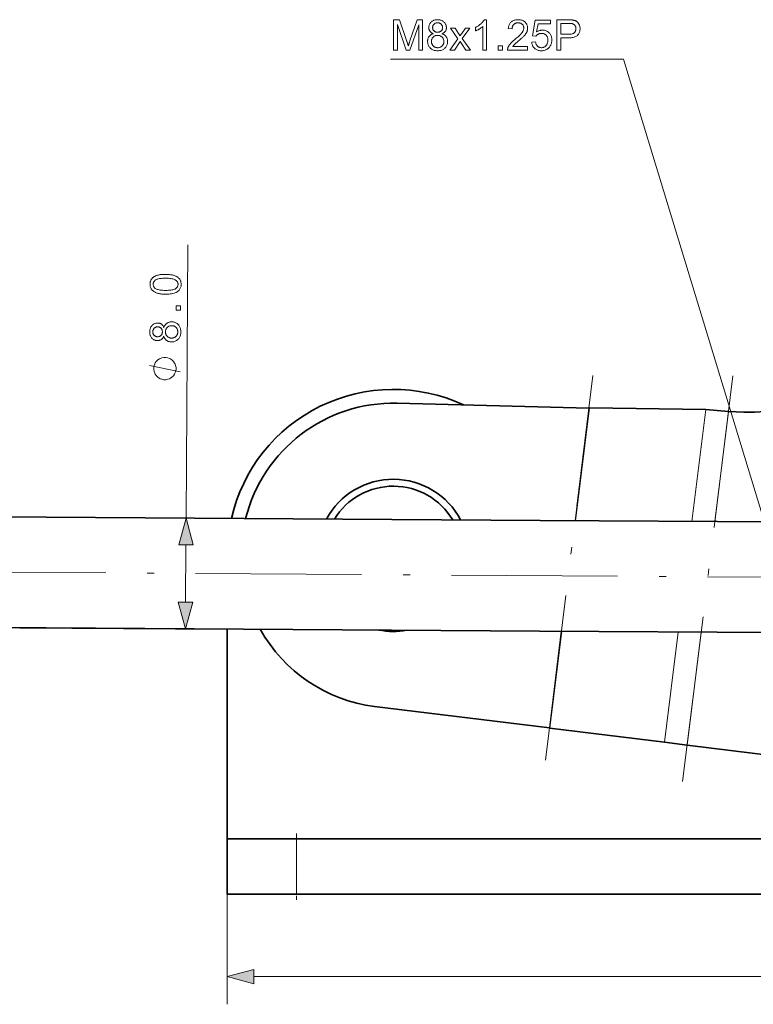
# Model space of a CAD drawing. Extents: x 8 to 406, y 8 to 280.
# Drawn here: x 68 to 121, y 64 to 136 of the extents above; entities that cross this region are included whole.
import ezdxf

# ---------------------------------------------------------------- set-up
doc = ezdxf.new("R2010")
doc.units = 0
doc.linetypes.add('DASHDOT', pattern=[18.5, 12, -3, 0.5, -3])

msp = doc.modelspace()

# ---------------------------------------------------------------- linework, layer by layer
at = {"color": 7, "lineweight": 13, "ltscale": 0.494071}
msp.add_line((80.062, 99.64), (80.189, 119.403), dxfattribs=at)
at = {"color": 1, "linetype": 'DASHDOT', "lineweight": 13}
for p, q in [((106.032, 82.153), (109.468, 109.95)), ((115.95, 80.601), (119.575, 109.932)), ((43.755, 95.874), (168.03, 95.075))]:
    msp.add_line(p, q, dxfattribs=at)
at = {"color": 7, "lineweight": 35, "ltscale": 0.346566}
msp.add_line((109.177, 107.597), (95.319, 107.948), dxfattribs=at)
at = {"color": 7, "lineweight": 13, "ltscale": 0.204991}
msp.add_line((108.172, 99.46), (109.177, 107.597), dxfattribs=at)
at = {"color": 7, "lineweight": 13, "ltscale": 0.205774}
msp.add_line((108.212, 99.459), (109.222, 107.628), dxfattribs=at)
at = {"color": 7, "lineweight": 35, "ltscale": 0.000847485}
msp.add_line((109.201, 107.622), (109.177, 107.597), dxfattribs=at)
msp.add_line((109.201, 107.622), (109.177, 107.597), dxfattribs=at)
at = {"color": 7, "lineweight": 35, "ltscale": 0.00033154}
msp.add_line((109.214, 107.62), (109.201, 107.622), dxfattribs=at)
at = {"color": 7, "lineweight": 35, "ltscale": 0.000273951}
msp.add_line((109.222, 107.628), (109.214, 107.62), dxfattribs=at)
msp.add_line((109.222, 107.628), (109.214, 107.62), dxfattribs=at)
at = {"color": 7, "lineweight": 35, "ltscale": 0.20998}
msp.add_line((117.62, 107.49), (109.222, 107.628), dxfattribs=at)
at = {"color": 7, "lineweight": 13, "ltscale": 0.20365}
msp.add_line((116.62, 99.405), (117.62, 107.49), dxfattribs=at)
at = {"color": 7, "lineweight": 35, "ltscale": 0.041058}
msp.add_line((119.255, 107.342), (117.62, 107.49), dxfattribs=at)
at = {"color": 7, "lineweight": 13, "ltscale": 0.200197}
msp.add_line((118.273, 99.395), (119.255, 107.342), dxfattribs=at)
at = {"color": 7, "lineweight": 35, "ltscale": 0.02802}
msp.add_line((120.376, 107.314), (119.255, 107.342), dxfattribs=at)
at = {"color": 7, "lineweight": 35}
for p, q in [((54.163, 99.807), (105.662, 99.476)), ((54.111, 91.807), (105.61, 91.476)), ((164.341, 76.452), (88.041, 76.452)), ((168.341, 72.452), (88.041, 72.452))]:
    msp.add_line(p, q, dxfattribs=at)
at = {"color": 7, "lineweight": 35, "ltscale": 0.427934}
for p, q in [((105.662, 99.476), (122.779, 99.366)), ((105.61, 91.476), (122.727, 91.366))]:
    msp.add_line(p, q, dxfattribs=at)
at = {"color": 7, "lineweight": 13, "ltscale": 0.103408}
msp.add_line((80.023, 93.572), (80.05, 97.709), dxfattribs=at)
at = {"color": 7, "lineweight": 35, "ltscale": 0.375008}
msp.add_line((68.041, 91.717), (83.041, 91.621), dxfattribs=at)
at = {"color": 7, "lineweight": 35, "ltscale": 0.379228}
msp.add_line((83.041, 91.621), (83.041, 76.452), dxfattribs=at)
at = {"color": 7, "lineweight": 13, "ltscale": 0.176123}
msp.add_line((106.319, 84.474), (107.183, 91.466), dxfattribs=at)
at = {"color": 7, "lineweight": 13, "ltscale": 0.176241}
msp.add_line((106.359, 84.469), (107.224, 91.466), dxfattribs=at)
at = {"color": 7, "lineweight": 13, "ltscale": 0.200687}
msp.add_line((114.647, 83.445), (115.632, 91.412), dxfattribs=at)
at = {"color": 7, "lineweight": 13, "ltscale": 0.205491}
msp.add_line((116.277, 83.243), (117.285, 91.401), dxfattribs=at)
at = {"color": 7, "lineweight": 35, "ltscale": 0.318101}
msp.add_line((93.691, 86.035), (106.319, 84.474), dxfattribs=at)
at = {"color": 7, "lineweight": 35, "ltscale": 0.001001}
msp.add_line((106.319, 84.474), (106.359, 84.469), dxfattribs=at)
at = {"color": 7, "lineweight": 35, "ltscale": 0.20879}
msp.add_line((106.359, 84.469), (114.647, 83.445), dxfattribs=at)
at = {"color": 7, "lineweight": 35, "ltscale": 0.041036}
msp.add_line((116.277, 83.243), (114.647, 83.445), dxfattribs=at)
at = {"color": 7, "lineweight": 35, "ltscale": 0.481073}
msp.add_line((116.277, 83.243), (135.374, 80.883), dxfattribs=at)
at = {"color": 7, "lineweight": 35, "ltscale": 0.1}
msp.add_line((83.041, 76.452), (83.041, 72.452), dxfattribs=at)
at = {"color": 7, "lineweight": 35, "ltscale": 0.125}
for p, q in [((83.041, 76.452), (88.041, 76.452)), ((83.041, 72.452), (88.041, 72.452))]:
    msp.add_line(p, q, dxfattribs=at)
at = {"color": 7, "linetype": 'DASHDOT', "lineweight": 13, "ltscale": 0.120015}
msp.add_line((88.041, 76.852), (88.041, 72.051), dxfattribs=at)
at = {"color": 7, "lineweight": 13, "ltscale": 0.1}
msp.add_line((88.041, 76.452), (88.041, 72.452), dxfattribs=at)
at = {"color": 7, "lineweight": 13, "ltscale": 0.248829}
msp.add_line((83.041, 74.452), (83.041, 64.499), dxfattribs=at)
at = {"color": 7, "lineweight": 13}
msp.add_line((84.973, 66.499), (253.022, 66.499), dxfattribs=at)
for points in [[(95.062, 133.466), (95.062, 135.666), (95.5, 135.666), (96.021, 134.108), (96.035, 134.066), (96.048, 134.026), (96.061, 133.988), (96.072, 133.952), (96.083, 133.918), (96.093, 133.887), (96.103, 133.857), (96.111, 133.83), (96.119, 133.805), (96.126, 133.783), (96.134, 133.808), (96.143, 133.835), (96.152, 133.865), (96.163, 133.897), (96.174, 133.931), (96.186, 133.967), (96.199, 134.006), (96.213, 134.047), (96.228, 134.09), (96.243, 134.135), (96.77, 135.666), (97.162, 135.666), (97.162, 133.466), (96.881, 133.466), (96.881, 135.307), (96.242, 133.466), (95.979, 133.466), (95.343, 135.339), (95.343, 133.466)], [(97.937, 134.659), (97.905, 134.672), (97.874, 134.686), (97.844, 134.701), (97.817, 134.717), (97.791, 134.734), (97.767, 134.752), (97.745, 134.771), (97.724, 134.791), (97.705, 134.812), (97.688, 134.835), (97.673, 134.858), (97.659, 134.882), (97.647, 134.907), (97.636, 134.933), (97.627, 134.96), (97.62, 134.988), (97.615, 135.016), (97.61, 135.046), (97.608, 135.076), (97.607, 135.108), (97.609, 135.155), (97.614, 135.201), (97.623, 135.245), (97.635, 135.288), (97.65, 135.329), (97.669, 135.368), (97.692, 135.406), (97.718, 135.443), (97.747, 135.478), (97.78, 135.511), (97.815, 135.543), (97.853, 135.57), (97.894, 135.595), (97.936, 135.616), (97.981, 135.634), (98.028, 135.649), (98.077, 135.66), (98.129, 135.668), (98.183, 135.673), (98.239, 135.675), (98.296, 135.673), (98.35, 135.668), (98.402, 135.66), (98.452, 135.648), (98.499, 135.633), (98.544, 135.615), (98.587, 135.593), (98.628, 135.568), (98.666, 135.54), (98.703, 135.508), (98.736, 135.474), (98.766, 135.438), (98.792, 135.401), (98.815, 135.362), (98.834, 135.322), (98.85, 135.281), (98.862, 135.238), (98.871, 135.193), (98.877, 135.148), (98.878, 135.1), (98.877, 135.07), (98.875, 135.041), (98.871, 135.012), (98.865, 134.984), (98.858, 134.957), (98.849, 134.931), (98.839, 134.905), (98.827, 134.881), (98.813, 134.857), (98.798, 134.834), (98.781, 134.812), (98.763, 134.791), (98.742, 134.771), (98.72, 134.752), (98.697, 134.734), (98.672, 134.717), (98.645, 134.701), (98.616, 134.686), (98.586, 134.672), (98.554, 134.659), (98.594, 134.645), (98.631, 134.629), (98.667, 134.612), (98.701, 134.593), (98.733, 134.573), (98.762, 134.551), (98.79, 134.527), (98.816, 134.502), (98.84, 134.475), (98.863, 134.446), (98.883, 134.416), (98.901, 134.385), (98.917, 134.353), (98.93, 134.319), (98.942, 134.285), (98.951, 134.249), (98.959, 134.212), (98.964, 134.174), (98.967, 134.135), (98.968, 134.095), (98.966, 134.039), (98.96, 133.986), (98.95, 133.934), (98.936, 133.884), (98.918, 133.835), (98.896, 133.789), (98.871, 133.744), (98.841, 133.701), (98.807, 133.66), (98.769, 133.621), (98.728, 133.584), (98.684, 133.551), (98.638, 133.523), (98.589, 133.498), (98.538, 133.477), (98.484, 133.459), (98.428, 133.446), (98.369, 133.436), (98.307, 133.43), (98.244, 133.429), (98.18, 133.43), (98.118, 133.436), (98.059, 133.446), (98.003, 133.459), (97.949, 133.477), (97.898, 133.498), (97.849, 133.523), (97.803, 133.552), (97.759, 133.585), (97.718, 133.621), (97.68, 133.661), (97.646, 133.702), (97.616, 133.746), (97.591, 133.791), (97.569, 133.838), (97.551, 133.887), (97.537, 133.938), (97.527, 133.991), (97.521, 134.046), (97.519, 134.102), (97.52, 134.145), (97.523, 134.185), (97.528, 134.225), (97.536, 134.263), (97.546, 134.299), (97.558, 134.335), (97.572, 134.369), (97.588, 134.401), (97.607, 134.432), (97.627, 134.462), (97.65, 134.49), (97.675, 134.516), (97.701, 134.54), (97.729, 134.563), (97.759, 134.583), (97.791, 134.602), (97.825, 134.619), (97.861, 134.634), (97.898, 134.648)], [(97.883, 135.117), (97.884, 135.086), (97.887, 135.057), (97.892, 135.028), (97.899, 135.001), (97.908, 134.975), (97.92, 134.95), (97.933, 134.926), (97.948, 134.904), (97.965, 134.882), (97.984, 134.862), (98.005, 134.843), (98.027, 134.826), (98.05, 134.811), (98.074, 134.798), (98.099, 134.787), (98.126, 134.778), (98.154, 134.772), (98.183, 134.767), (98.214, 134.764), (98.245, 134.763), (98.276, 134.764), (98.305, 134.767), (98.334, 134.771), (98.361, 134.778), (98.387, 134.787), (98.412, 134.798), (98.436, 134.811), (98.459, 134.826), (98.48, 134.842), (98.501, 134.861), (98.52, 134.881), (98.537, 134.902), (98.552, 134.924), (98.565, 134.947), (98.576, 134.97), (98.585, 134.995), (98.592, 135.02), (98.597, 135.047), (98.6, 135.074), (98.601, 135.102), (98.6, 135.131), (98.597, 135.159), (98.591, 135.187), (98.584, 135.213), (98.575, 135.239), (98.564, 135.263), (98.55, 135.287), (98.535, 135.309), (98.517, 135.331), (98.498, 135.352), (98.477, 135.371), (98.455, 135.388), (98.432, 135.403), (98.408, 135.416), (98.383, 135.428), (98.356, 135.437), (98.329, 135.444), (98.301, 135.449), (98.272, 135.452), (98.242, 135.453), (98.212, 135.452), (98.182, 135.449), (98.154, 135.444), (98.127, 135.437), (98.101, 135.428), (98.075, 135.417), (98.051, 135.404), (98.028, 135.39), (98.006, 135.373), (97.985, 135.354), (97.966, 135.334), (97.949, 135.313), (97.933, 135.291), (97.92, 135.268), (97.909, 135.245), (97.9, 135.221), (97.893, 135.196), (97.887, 135.17), (97.884, 135.144)], [(101.785, 133.466), (101.515, 133.466), (101.515, 135.187), (101.495, 135.169), (101.474, 135.15), (101.451, 135.131), (101.427, 135.113), (101.402, 135.094), (101.376, 135.076), (101.349, 135.057), (101.32, 135.038), (101.29, 135.02), (101.259, 135.001), (101.228, 134.983), (101.197, 134.966), (101.167, 134.95), (101.138, 134.934), (101.109, 134.92), (101.081, 134.906), (101.053, 134.894), (101.026, 134.882), (101, 134.871), (100.975, 134.862), (100.975, 135.123), (101.02, 135.145), (101.063, 135.167), (101.106, 135.191), (101.147, 135.215), (101.187, 135.241), (101.226, 135.267), (101.264, 135.294), (101.301, 135.322), (101.336, 135.351), (101.371, 135.381), (101.404, 135.411), (101.435, 135.441), (101.464, 135.471), (101.491, 135.501), (101.516, 135.53), (101.539, 135.56), (101.56, 135.589), (101.579, 135.618), (101.596, 135.646), (101.611, 135.675), (101.785, 135.675)], [(104.75, 133.726), (104.75, 133.466), (103.296, 133.466), (103.296, 133.485), (103.297, 133.505), (103.298, 133.524), (103.3, 133.543), (103.303, 133.562), (103.306, 133.58), (103.31, 133.599), (103.316, 133.617), (103.321, 133.636), (103.328, 133.654), (103.34, 133.683), (103.353, 133.713), (103.367, 133.742), (103.383, 133.772), (103.4, 133.801), (103.418, 133.83), (103.438, 133.859), (103.459, 133.888), (103.482, 133.917), (103.506, 133.946), (103.531, 133.976), (103.559, 134.006), (103.589, 134.037), (103.621, 134.069), (103.655, 134.102), (103.692, 134.135), (103.73, 134.17), (103.771, 134.206), (103.814, 134.242), (103.859, 134.279), (103.928, 134.337), (103.993, 134.392), (104.053, 134.445), (104.109, 134.495), (104.16, 134.543), (104.206, 134.588), (104.247, 134.631), (104.284, 134.672), (104.316, 134.71), (104.344, 134.745), (104.368, 134.78), (104.389, 134.813), (104.408, 134.847), (104.424, 134.88), (104.438, 134.913), (104.45, 134.945), (104.458, 134.977), (104.465, 135.008), (104.469, 135.039), (104.47, 135.07), (104.469, 135.102), (104.465, 135.132), (104.46, 135.162), (104.451, 135.191), (104.441, 135.218), (104.429, 135.245), (104.414, 135.27), (104.396, 135.295), (104.377, 135.319), (104.355, 135.341), (104.331, 135.362), (104.306, 135.381), (104.28, 135.397), (104.252, 135.412), (104.223, 135.424), (104.192, 135.434), (104.16, 135.442), (104.127, 135.447), (104.092, 135.45), (104.056, 135.451), (104.017, 135.45), (103.981, 135.447), (103.946, 135.441), (103.912, 135.433), (103.88, 135.422), (103.85, 135.409), (103.821, 135.394), (103.793, 135.377), (103.768, 135.357), (103.744, 135.334), (103.721, 135.31), (103.701, 135.284), (103.684, 135.256), (103.668, 135.226), (103.655, 135.195), (103.645, 135.161), (103.636, 135.126), (103.63, 135.089), (103.626, 135.051), (103.625, 135.01), (103.347, 135.039), (103.355, 135.099), (103.365, 135.157), (103.379, 135.212), (103.395, 135.264), (103.415, 135.312), (103.438, 135.358), (103.464, 135.401), (103.494, 135.441), (103.526, 135.478), (103.562, 135.512), (103.6, 135.543), (103.641, 135.571), (103.685, 135.595), (103.731, 135.616), (103.78, 135.634), (103.831, 135.649), (103.885, 135.66), (103.941, 135.669), (104, 135.673), (104.062, 135.675), (104.124, 135.673), (104.183, 135.668), (104.24, 135.659), (104.294, 135.647), (104.345, 135.631), (104.394, 135.612), (104.44, 135.589), (104.484, 135.563), (104.525, 135.533), (104.563, 135.499), (104.598, 135.464), (104.629, 135.426), (104.657, 135.387), (104.681, 135.346), (104.701, 135.303), (104.718, 135.259), (104.731, 135.212), (104.74, 135.165), (104.746, 135.115), (104.747, 135.064), (104.747, 135.038), (104.745, 135.012), (104.743, 134.985), (104.739, 134.959), (104.734, 134.933), (104.728, 134.907), (104.721, 134.882), (104.713, 134.856), (104.704, 134.83), (104.693, 134.805), (104.682, 134.779), (104.669, 134.753), (104.655, 134.727), (104.639, 134.7), (104.622, 134.674), (104.603, 134.647), (104.583, 134.619), (104.561, 134.592), (104.538, 134.564), (104.514, 134.536), (104.487, 134.507), (104.457, 134.475), (104.424, 134.442), (104.387, 134.406), (104.347, 134.369), (104.304, 134.329), (104.257, 134.287), (104.207, 134.243), (104.154, 134.197), (104.098, 134.149), (104.051, 134.109), (104.007, 134.072), (103.967, 134.038), (103.931, 134.007), (103.898, 133.978), (103.869, 133.951), (103.843, 133.927), (103.82, 133.906), (103.801, 133.888), (103.786, 133.872), (103.772, 133.857), (103.759, 133.843), (103.746, 133.828), (103.734, 133.814), (103.723, 133.799), (103.711, 133.784), (103.701, 133.77), (103.69, 133.755), (103.681, 133.74), (103.671, 133.726)], [(105.04, 134.042), (105.324, 134.066), (105.331, 134.026), (105.34, 133.988), (105.35, 133.951), (105.362, 133.917), (105.376, 133.885), (105.392, 133.855), (105.409, 133.827), (105.427, 133.801), (105.448, 133.777), (105.47, 133.755), (105.493, 133.735), (105.518, 133.717), (105.543, 133.702), (105.569, 133.688), (105.597, 133.677), (105.625, 133.667), (105.654, 133.66), (105.684, 133.655), (105.715, 133.652), (105.747, 133.651), (105.785, 133.652), (105.823, 133.656), (105.859, 133.664), (105.893, 133.674), (105.927, 133.687), (105.959, 133.704), (105.991, 133.723), (106.021, 133.745), (106.049, 133.77), (106.077, 133.798), (106.103, 133.828), (106.126, 133.86), (106.146, 133.895), (106.164, 133.931), (106.178, 133.969), (106.191, 134.009), (106.2, 134.051), (106.207, 134.094), (106.211, 134.14), (106.212, 134.188), (106.211, 134.233), (106.207, 134.276), (106.2, 134.318), (106.191, 134.357), (106.18, 134.395), (106.165, 134.43), (106.149, 134.464), (106.129, 134.495), (106.107, 134.525), (106.082, 134.553), (106.056, 134.578), (106.027, 134.601), (105.997, 134.621), (105.966, 134.638), (105.932, 134.653), (105.898, 134.665), (105.861, 134.674), (105.823, 134.681), (105.784, 134.685), (105.742, 134.686), (105.717, 134.686), (105.691, 134.684), (105.666, 134.681), (105.642, 134.677), (105.618, 134.671), (105.595, 134.665), (105.572, 134.657), (105.55, 134.648), (105.528, 134.638), (105.507, 134.627), (105.486, 134.615), (105.467, 134.602), (105.448, 134.588), (105.43, 134.574), (105.413, 134.559), (105.397, 134.543), (105.382, 134.527), (105.368, 134.509), (105.354, 134.492), (105.342, 134.473), (105.088, 134.506), (105.301, 135.636), (106.395, 135.636), (106.395, 135.378), (105.517, 135.378), (105.399, 134.787), (105.439, 134.813), (105.479, 134.836), (105.519, 134.857), (105.56, 134.875), (105.602, 134.89), (105.643, 134.903), (105.686, 134.912), (105.728, 134.919), (105.771, 134.923), (105.814, 134.925), (105.871, 134.923), (105.926, 134.917), (105.979, 134.907), (106.031, 134.893), (106.08, 134.875), (106.128, 134.853), (106.174, 134.827), (106.218, 134.797), (106.26, 134.763), (106.301, 134.725), (106.338, 134.684), (106.372, 134.641), (106.402, 134.595), (106.427, 134.547), (106.449, 134.497), (106.467, 134.445), (106.481, 134.39), (106.491, 134.333), (106.497, 134.273), (106.499, 134.212), (106.497, 134.153), (106.492, 134.096), (106.483, 134.04), (106.471, 133.986), (106.455, 133.934), (106.436, 133.883), (106.413, 133.833), (106.387, 133.786), (106.358, 133.74), (106.325, 133.696), (106.281, 133.645), (106.234, 133.599), (106.184, 133.559), (106.131, 133.525), (106.074, 133.495), (106.015, 133.471), (105.953, 133.453), (105.887, 133.439), (105.819, 133.431), (105.747, 133.429), (105.688, 133.43), (105.631, 133.435), (105.577, 133.444), (105.524, 133.455), (105.474, 133.471), (105.426, 133.489), (105.381, 133.511), (105.337, 133.536), (105.296, 133.565), (105.257, 133.597), (105.221, 133.631), (105.188, 133.668), (105.158, 133.707), (105.131, 133.749), (105.108, 133.792), (105.088, 133.838), (105.071, 133.886), (105.057, 133.936), (105.047, 133.988)], [(106.859, 133.466), (106.859, 135.666), (107.689, 135.666), (107.732, 135.666), (107.772, 135.665), (107.811, 135.664), (107.848, 135.663), (107.882, 135.661), (107.914, 135.658), (107.945, 135.656), (107.973, 135.653), (107.999, 135.649), (108.023, 135.645), (108.055, 135.639), (108.086, 135.632), (108.116, 135.624), (108.145, 135.616), (108.172, 135.606), (108.199, 135.595), (108.225, 135.583), (108.249, 135.571), (108.273, 135.557), (108.295, 135.542), (108.317, 135.526), (108.337, 135.509), (108.357, 135.491), (108.376, 135.472), (108.394, 135.451), (108.411, 135.429), (108.427, 135.406), (108.443, 135.382), (108.458, 135.357), (108.471, 135.33), (108.484, 135.302), (108.495, 135.274), (108.505, 135.246), (108.514, 135.216), (108.521, 135.187), (108.528, 135.156), (108.532, 135.125), (108.536, 135.094), (108.538, 135.062), (108.538, 135.03), (108.536, 134.974), (108.531, 134.921), (108.522, 134.869), (108.51, 134.819), (108.494, 134.771), (108.474, 134.724), (108.451, 134.679), (108.424, 134.636), (108.394, 134.595), (108.36, 134.555), (108.321, 134.518), (108.277, 134.485), (108.227, 134.456), (108.171, 134.43), (108.109, 134.409), (108.042, 134.392), (107.968, 134.378), (107.889, 134.368), (107.805, 134.362), (107.714, 134.36), (107.15, 134.36), (107.15, 133.466)], [(107.15, 134.62), (107.719, 134.62), (107.774, 134.621), (107.825, 134.624), (107.873, 134.63), (107.918, 134.637), (107.96, 134.646), (107.998, 134.658), (108.034, 134.672), (108.066, 134.687), (108.094, 134.705), (108.119, 134.725), (108.142, 134.747), (108.162, 134.771), (108.18, 134.796), (108.195, 134.823), (108.208, 134.852), (108.219, 134.882), (108.227, 134.914), (108.233, 134.948), (108.237, 134.983), (108.238, 135.021), (108.237, 135.048), (108.235, 135.074), (108.232, 135.1), (108.227, 135.125), (108.221, 135.149), (108.213, 135.172), (108.204, 135.195), (108.193, 135.216), (108.182, 135.237), (108.168, 135.257), (108.154, 135.276), (108.139, 135.294), (108.122, 135.31), (108.105, 135.325), (108.087, 135.339), (108.069, 135.351), (108.049, 135.362), (108.028, 135.372), (108.007, 135.38), (107.984, 135.387), (107.968, 135.391), (107.95, 135.394), (107.929, 135.397), (107.906, 135.399), (107.88, 135.402), (107.851, 135.403), (107.82, 135.405), (107.787, 135.406), (107.751, 135.406), (107.713, 135.406), (107.15, 135.406)], [(97.796, 134.101), (97.797, 134.078), (97.799, 134.055), (97.801, 134.032), (97.805, 134.01), (97.81, 133.987), (97.816, 133.965), (97.823, 133.943), (97.831, 133.921), (97.841, 133.899), (97.851, 133.877), (97.863, 133.856), (97.875, 133.836), (97.889, 133.817), (97.903, 133.799), (97.919, 133.781), (97.936, 133.765), (97.954, 133.75), (97.973, 133.736), (97.993, 133.722), (98.014, 133.71), (98.036, 133.699), (98.058, 133.689), (98.08, 133.68), (98.103, 133.672), (98.126, 133.665), (98.15, 133.66), (98.173, 133.656), (98.197, 133.653), (98.222, 133.651), (98.247, 133.651), (98.285, 133.652), (98.321, 133.656), (98.357, 133.662), (98.391, 133.671), (98.423, 133.682), (98.455, 133.695), (98.484, 133.712), (98.513, 133.73), (98.54, 133.752), (98.566, 133.775), (98.59, 133.801), (98.612, 133.828), (98.63, 133.856), (98.647, 133.886), (98.661, 133.917), (98.672, 133.949), (98.681, 133.983), (98.687, 134.018), (98.691, 134.054), (98.692, 134.092), (98.691, 134.13), (98.687, 134.167), (98.681, 134.203), (98.671, 134.237), (98.66, 134.27), (98.645, 134.302), (98.629, 134.332), (98.609, 134.361), (98.587, 134.388), (98.562, 134.414), (98.536, 134.439), (98.508, 134.46), (98.479, 134.48), (98.448, 134.496), (98.416, 134.51), (98.383, 134.522), (98.349, 134.531), (98.313, 134.537), (98.276, 134.541), (98.238, 134.542), (98.2, 134.541), (98.164, 134.537), (98.129, 134.531), (98.095, 134.522), (98.063, 134.511), (98.032, 134.497), (98.003, 134.48), (97.974, 134.461), (97.947, 134.44), (97.922, 134.416), (97.898, 134.39), (97.877, 134.363), (97.858, 134.335), (97.841, 134.305), (97.828, 134.274), (97.816, 134.242), (97.808, 134.209), (97.801, 134.174), (97.798, 134.138)], [(99.126, 133.466), (99.708, 134.294), (99.169, 135.06), (99.507, 135.06), (99.752, 134.686), (99.765, 134.665), (99.778, 134.645), (99.791, 134.625), (99.803, 134.606), (99.814, 134.588), (99.825, 134.571), (99.835, 134.554), (99.845, 134.538), (99.854, 134.522), (99.863, 134.508), (99.876, 134.527), (99.889, 134.546), (99.901, 134.565), (99.914, 134.583), (99.926, 134.601), (99.938, 134.618), (99.95, 134.635), (99.962, 134.652), (99.973, 134.668), (99.984, 134.683), (100.253, 135.06), (100.576, 135.06), (100.025, 134.309), (100.618, 133.466), (100.286, 133.466), (99.959, 133.961), (99.872, 134.095), (99.453, 133.466)], [(102.629, 133.466), (102.629, 133.774), (102.936, 133.774), (102.936, 133.466)], [(78.581, 115.831), (78.504, 115.832), (78.431, 115.835), (78.361, 115.839), (78.293, 115.845), (78.229, 115.853), (78.168, 115.862), (78.11, 115.873), (78.055, 115.886), (78.002, 115.9), (77.953, 115.915), (77.907, 115.932), (77.863, 115.951), (77.821, 115.971), (77.781, 115.993), (77.743, 116.016), (77.708, 116.041), (77.675, 116.068), (77.644, 116.095), (77.615, 116.125), (77.588, 116.156), (77.564, 116.189), (77.542, 116.223), (77.523, 116.259), (77.506, 116.296), (77.492, 116.335), (77.481, 116.376), (77.472, 116.419), (77.466, 116.463), (77.463, 116.508), (77.462, 116.555), (77.463, 116.59), (77.465, 116.624), (77.469, 116.658), (77.474, 116.69), (77.48, 116.721), (77.489, 116.752), (77.498, 116.782), (77.509, 116.81), (77.521, 116.838), (77.535, 116.865), (77.55, 116.892), (77.566, 116.917), (77.584, 116.941), (77.603, 116.964), (77.623, 116.987), (77.644, 117.008), (77.667, 117.029), (77.69, 117.048), (77.716, 117.067), (77.742, 117.085), (77.769, 117.102), (77.798, 117.118), (77.828, 117.133), (77.859, 117.148), (77.891, 117.161), (77.925, 117.175), (77.959, 117.187), (77.995, 117.198), (78.032, 117.209), (78.07, 117.219), (78.11, 117.228), (78.153, 117.237), (78.198, 117.244), (78.246, 117.25), (78.297, 117.255), (78.35, 117.259), (78.406, 117.262), (78.465, 117.264), (78.526, 117.265), (78.59, 117.265), (78.666, 117.264), (78.739, 117.261), (78.809, 117.257), (78.876, 117.251), (78.94, 117.243), (79.001, 117.234), (79.059, 117.223), (79.114, 117.211), (79.166, 117.197), (79.215, 117.182), (79.261, 117.165), (79.305, 117.146), (79.347, 117.126), (79.387, 117.104), (79.425, 117.081), (79.46, 117.056), (79.494, 117.03), (79.525, 117.002), (79.554, 116.973), (79.581, 116.942), (79.605, 116.909), (79.627, 116.875), (79.646, 116.839), (79.663, 116.801), (79.677, 116.762), (79.688, 116.721), (79.697, 116.678), (79.703, 116.634), (79.707, 116.588), (79.708, 116.541), (79.705, 116.479), (79.698, 116.419), (79.686, 116.362), (79.67, 116.308), (79.649, 116.257), (79.624, 116.209), (79.594, 116.163), (79.559, 116.12), (79.52, 116.08), (79.477, 116.043), (79.418, 116.002), (79.353, 115.965), (79.28, 115.933), (79.201, 115.905), (79.115, 115.882), (79.022, 115.863), (78.922, 115.848), (78.815, 115.838), (78.701, 115.832)], [(78.583, 116.108), (78.687, 116.109), (78.785, 116.112), (78.875, 116.118), (78.958, 116.126), (79.034, 116.137), (79.103, 116.151), (79.164, 116.167), (79.218, 116.185), (79.265, 116.207), (79.305, 116.231), (79.339, 116.256), (79.37, 116.283), (79.397, 116.311), (79.42, 116.341), (79.44, 116.371), (79.456, 116.403), (79.469, 116.436), (79.478, 116.47), (79.484, 116.506), (79.486, 116.542), (79.484, 116.579), (79.479, 116.614), (79.47, 116.649), (79.458, 116.682), (79.442, 116.714), (79.422, 116.745), (79.399, 116.774), (79.372, 116.803), (79.342, 116.83), (79.308, 116.856), (79.268, 116.881), (79.222, 116.903), (79.168, 116.922), (79.107, 116.939), (79.038, 116.953), (78.963, 116.965), (78.88, 116.974), (78.79, 116.981), (78.693, 116.986), (78.588, 116.988), (78.483, 116.987), (78.386, 116.984), (78.295, 116.978), (78.212, 116.97), (78.136, 116.959), (78.068, 116.945), (78.006, 116.929), (77.952, 116.911), (77.905, 116.889), (77.866, 116.866), (77.832, 116.84), (77.801, 116.813), (77.774, 116.785), (77.751, 116.755), (77.731, 116.724), (77.715, 116.692), (77.702, 116.659), (77.693, 116.624), (77.687, 116.588), (77.685, 116.551), (77.687, 116.514), (77.691, 116.479), (77.699, 116.446), (77.71, 116.414), (77.723, 116.383), (77.741, 116.354), (77.761, 116.327), (77.784, 116.301), (77.811, 116.276), (77.841, 116.253), (77.884, 116.226), (77.935, 116.202), (77.992, 116.181), (78.056, 116.162), (78.126, 116.146), (78.204, 116.133), (78.288, 116.123), (78.38, 116.115), (78.478, 116.11)], [(79.659, 114.682), (79.351, 114.684), (79.353, 114.991), (79.661, 114.989)], [(78.453, 112.805), (78.44, 112.772), (78.426, 112.741), (78.411, 112.712), (78.395, 112.684), (78.378, 112.659), (78.36, 112.635), (78.34, 112.613), (78.32, 112.592), (78.299, 112.574), (78.276, 112.557), (78.253, 112.541), (78.229, 112.528), (78.204, 112.516), (78.178, 112.505), (78.151, 112.497), (78.123, 112.49), (78.094, 112.484), (78.065, 112.48), (78.034, 112.478), (78.003, 112.477), (77.955, 112.479), (77.91, 112.485), (77.866, 112.494), (77.823, 112.506), (77.782, 112.522), (77.742, 112.541), (77.705, 112.564), (77.668, 112.59), (77.633, 112.62), (77.6, 112.653), (77.569, 112.688), (77.542, 112.727), (77.517, 112.767), (77.496, 112.81), (77.479, 112.854), (77.464, 112.902), (77.453, 112.951), (77.445, 113.003), (77.441, 113.057), (77.439, 113.113), (77.442, 113.169), (77.447, 113.224), (77.456, 113.275), (77.468, 113.325), (77.483, 113.373), (77.502, 113.418), (77.524, 113.461), (77.549, 113.501), (77.578, 113.539), (77.61, 113.575), (77.644, 113.609), (77.68, 113.638), (77.717, 113.664), (77.756, 113.687), (77.796, 113.706), (77.838, 113.721), (77.881, 113.733), (77.925, 113.742), (77.971, 113.747), (78.018, 113.748), (78.049, 113.747), (78.078, 113.745), (78.107, 113.741), (78.134, 113.735), (78.161, 113.727), (78.188, 113.718), (78.213, 113.708), (78.237, 113.696), (78.261, 113.682), (78.284, 113.666), (78.306, 113.649), (78.327, 113.631), (78.347, 113.61), (78.366, 113.588), (78.384, 113.565), (78.401, 113.539), (78.416, 113.512), (78.431, 113.484), (78.445, 113.453), (78.457, 113.421), (78.472, 113.461), (78.488, 113.498), (78.505, 113.534), (78.524, 113.568), (78.545, 113.599), (78.567, 113.629), (78.591, 113.657), (78.617, 113.683), (78.644, 113.706), (78.673, 113.728), (78.703, 113.748), (78.734, 113.766), (78.766, 113.782), (78.8, 113.795), (78.834, 113.807), (78.87, 113.816), (78.907, 113.823), (78.945, 113.828), (78.984, 113.831), (79.024, 113.832), (79.08, 113.83), (79.134, 113.823), (79.185, 113.813), (79.235, 113.799), (79.284, 113.78), (79.33, 113.758), (79.375, 113.732), (79.417, 113.702), (79.458, 113.668), (79.497, 113.629), (79.534, 113.588), (79.566, 113.544), (79.594, 113.498), (79.619, 113.449), (79.64, 113.397), (79.657, 113.343), (79.67, 113.287), (79.679, 113.228), (79.684, 113.167), (79.686, 113.103), (79.684, 113.039), (79.677, 112.978), (79.667, 112.919), (79.654, 112.863), (79.636, 112.809), (79.614, 112.758), (79.589, 112.709), (79.56, 112.663), (79.527, 112.62), (79.49, 112.579), (79.45, 112.541), (79.408, 112.508), (79.365, 112.478), (79.319, 112.452), (79.272, 112.431), (79.223, 112.413), (79.172, 112.399), (79.119, 112.39), (79.064, 112.384), (79.008, 112.382), (78.965, 112.384), (78.925, 112.387), (78.885, 112.393), (78.847, 112.401), (78.811, 112.411), (78.775, 112.423), (78.742, 112.437), (78.709, 112.454), (78.678, 112.473), (78.649, 112.493), (78.621, 112.516), (78.595, 112.541), (78.571, 112.568), (78.548, 112.596), (78.528, 112.626), (78.509, 112.658), (78.493, 112.692), (78.478, 112.728), (78.465, 112.765)], [(77.995, 112.754), (78.026, 112.754), (78.056, 112.757), (78.084, 112.762), (78.111, 112.769), (78.137, 112.778), (78.162, 112.789), (78.186, 112.802), (78.209, 112.817), (78.231, 112.834), (78.251, 112.852), (78.27, 112.873), (78.287, 112.895), (78.302, 112.918), (78.315, 112.942), (78.326, 112.968), (78.335, 112.994), (78.342, 113.022), (78.348, 113.051), (78.351, 113.081), (78.352, 113.113), (78.351, 113.144), (78.348, 113.173), (78.344, 113.202), (78.337, 113.229), (78.328, 113.255), (78.318, 113.28), (78.305, 113.304), (78.29, 113.327), (78.274, 113.349), (78.255, 113.369), (78.235, 113.389), (78.214, 113.406), (78.193, 113.421), (78.17, 113.434), (78.146, 113.445), (78.122, 113.454), (78.097, 113.461), (78.07, 113.466), (78.043, 113.47), (78.015, 113.471), (77.986, 113.47), (77.957, 113.467), (77.93, 113.462), (77.904, 113.455), (77.878, 113.446), (77.854, 113.435), (77.83, 113.422), (77.807, 113.406), (77.785, 113.389), (77.765, 113.37), (77.745, 113.349), (77.728, 113.327), (77.712, 113.304), (77.699, 113.28), (77.688, 113.255), (77.679, 113.229), (77.671, 113.202), (77.666, 113.174), (77.663, 113.144), (77.662, 113.114), (77.662, 113.084), (77.665, 113.055), (77.67, 113.026), (77.677, 112.999), (77.685, 112.973), (77.696, 112.948), (77.709, 112.923), (77.724, 112.9), (77.74, 112.878), (77.759, 112.857), (77.779, 112.838), (77.8, 112.82), (77.822, 112.805), (77.844, 112.791), (77.867, 112.78), (77.891, 112.771), (77.916, 112.763), (77.942, 112.758), (77.968, 112.755)], [(79.011, 112.66), (79.034, 112.66), (79.057, 112.662), (79.079, 112.664), (79.102, 112.668), (79.125, 112.673), (79.147, 112.679), (79.169, 112.686), (79.191, 112.694), (79.213, 112.703), (79.235, 112.713), (79.256, 112.725), (79.276, 112.737), (79.295, 112.751), (79.314, 112.765), (79.331, 112.781), (79.347, 112.798), (79.363, 112.815), (79.377, 112.834), (79.391, 112.854), (79.403, 112.875), (79.415, 112.897), (79.425, 112.919), (79.434, 112.941), (79.442, 112.964), (79.448, 112.987), (79.454, 113.01), (79.458, 113.034), (79.461, 113.058), (79.463, 113.083), (79.464, 113.107), (79.463, 113.145), (79.459, 113.182), (79.453, 113.217), (79.445, 113.251), (79.434, 113.284), (79.42, 113.316), (79.404, 113.346), (79.386, 113.374), (79.365, 113.402), (79.341, 113.428), (79.316, 113.452), (79.289, 113.473), (79.261, 113.493), (79.231, 113.509), (79.201, 113.523), (79.168, 113.535), (79.135, 113.544), (79.1, 113.55), (79.063, 113.554), (79.026, 113.556), (78.987, 113.555), (78.95, 113.551), (78.915, 113.545), (78.88, 113.536), (78.847, 113.525), (78.815, 113.51), (78.785, 113.494), (78.756, 113.474), (78.728, 113.453), (78.702, 113.428), (78.678, 113.402), (78.656, 113.374), (78.637, 113.345), (78.62, 113.314), (78.605, 113.283), (78.594, 113.25), (78.585, 113.215), (78.578, 113.179), (78.574, 113.142), (78.572, 113.104), (78.573, 113.067), (78.577, 113.03), (78.583, 112.995), (78.592, 112.962), (78.603, 112.93), (78.617, 112.899), (78.633, 112.869), (78.651, 112.84), (78.673, 112.813), (78.696, 112.787), (78.722, 112.763), (78.749, 112.742), (78.777, 112.723), (78.807, 112.706), (78.838, 112.692), (78.87, 112.681), (78.903, 112.672), (78.938, 112.665), (78.974, 112.661)], [(78.537, 111.261), (78.463, 111.261), (78.316, 111.226), (78.206, 111.19), (78.133, 111.153), (78.022, 111.081), (77.911, 110.972), (77.837, 110.862), (77.8, 110.789), (77.763, 110.679), (77.725, 110.533), (77.725, 110.459), (77.724, 110.386), (77.76, 110.239), (77.796, 110.129), (77.832, 110.055), (77.905, 109.945), (78.014, 109.834), (78.124, 109.76), (78.197, 109.723), (78.306, 109.686), (78.453, 109.648), (78.526, 109.648), (78.6, 109.647), (78.746, 109.683), (78.857, 109.719), (78.93, 109.755), (79.041, 109.828), (79.151, 109.937), (79.225, 110.046), (79.263, 110.119), (79.3, 110.229), (79.338, 110.376), (79.338, 110.449), (79.339, 110.522), (79.303, 110.669), (79.267, 110.779), (79.231, 110.853), (79.158, 110.964), (79.049, 111.074), (78.939, 111.148), (78.866, 111.185), (78.756, 111.223), (78.61, 111.26)], [(80.567, 97.705), (80.062, 99.64), (79.532, 97.712)], [(79.505, 93.576), (80.011, 91.641), (80.541, 93.569)], [(84.973, 67.016), (83.041, 66.499), (84.973, 65.981)]]:
    msp.add_lwpolyline(points, close=True, dxfattribs=at)
for points in [[(122.796, 96.276), (111.672, 132.815), (94.834, 132.815)], [(79.63, 110.227), (77.433, 110.681)]]:
    msp.add_lwpolyline(points, dxfattribs=at)
at = {"color": 7, "lineweight": 35}
for centre, radius, start, end in [((120.756, 122.309), 15, 268.54914, 315.59357), ((95.041, 96.952), 12, 64.99271, 167.15694), ((95.041, 96.952), 11, 88.54915, 166.00197), ((95.041, 96.952), 5.5, 27.74993, 151.51347), ((95.041, 96.952), 5, 30.85815, 148.40526), ((95.041, 96.952), 11, 209.07924, 262.9537), ((95.041, 96.952), 5.5, 259.13106, 280.13234)]:
    msp.add_arc(centre, radius, start, end, dxfattribs=at)
at = {"color": 7, "lineweight": 13}
for points in [[(80.567, 97.705), (80.062, 99.64), (80.567, 97.705), (79.532, 97.712)], [(79.505, 93.576), (80.011, 91.641), (79.505, 93.576), (80.541, 93.569)], [(84.973, 67.016), (83.041, 66.499), (84.973, 67.016), (84.973, 65.981)]]:
    msp.add_solid(points, dxfattribs=at)

doc.saveas('drawing.dxf')
